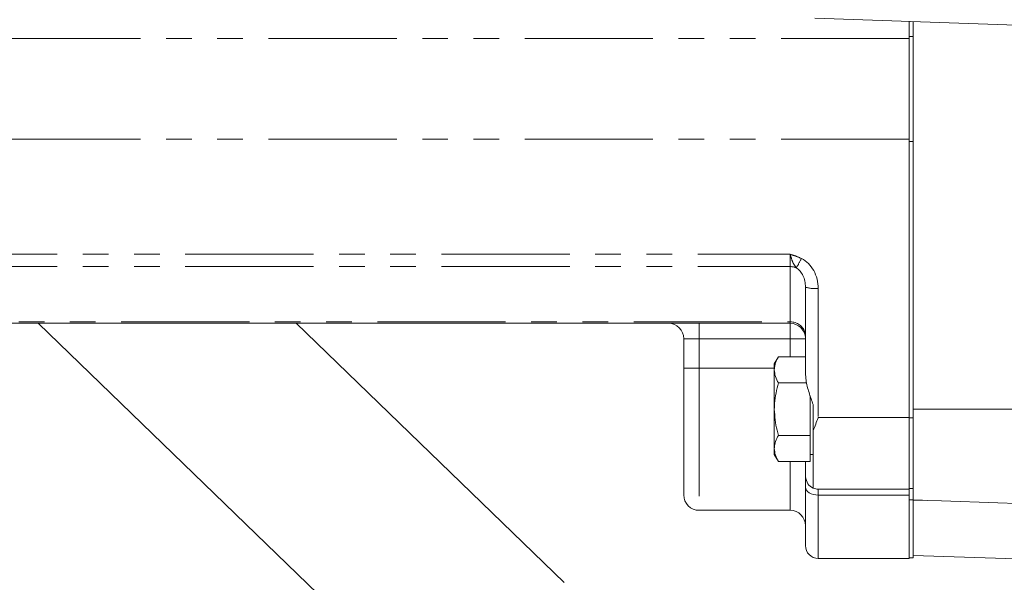
# Model space of a CAD drawing. Units: millimetres. Extents: x 11 to 1180, y 5 to 832.
# Drawn here: x 859 to 907, y 303 to 331 of the extents above; entities that cross this region are included whole.
import ezdxf

# ---------------------------------------------------------------- set-up
doc = ezdxf.new("R2010")
doc.units = ezdxf.units.MM
doc.linetypes.add('PHANTOM', pattern=[12.7, 6.35, -1.27, 1.27, -1.27, 1.27, -1.27])

msp = doc.modelspace()

# ---------------------------------------------------------------- linework, layer by layer
at = {"color": 7, "linetype": 'Continuous', "lineweight": 15}
for p, q in [((898.095039, 330.834174), (913.469805, 330.297276)), ((902.773191, 329.816499), (902.773191, 330.670809)), ((902.970039, 329.919369), (902.970039, 330.663935)), ((902.970039, 324.720479), (902.970039, 329.919369)), ((902.773191, 324.823349), (902.773191, 329.816499)), ((902.773191, 311.022635), (902.773191, 324.823349)), ((902.970039, 316.269442), (902.970039, 324.720479)), ((897.62969, 313.231367), (897.62969, 317.493792)), ((902.970039, 311.444923), (902.970039, 316.269442)), ((851.020691, 315.699424), (896.86769, 315.699424)), ((859.611449, 315.699424), (879.487966, 296.455889)), ((885.67162, 302.842944), (872.392249, 315.699424)), ((897.628916, 314.971796), (897.614957, 315.215356)), ((891.59719, 313.476923), (891.59719, 314.937423)), ((896.286652, 314.043), (896.085688, 313.694923)), ((897.62969, 314.043), (896.286652, 314.043)), ((891.59719, 307.190425), (891.59719, 313.476923)), ((896.085688, 313.694923), (896.085688, 313.39348)), ((896.085688, 311.444923), (896.085688, 313.39348)), ((897.692324, 312.743961), (896.286652, 312.743961)), ((897.860688, 312.108535), (897.860688, 311.444923)), ((896.085688, 311.444923), (896.085688, 309.496368)), ((897.860688, 311.444923), (897.860688, 310.145888)), ((898.010691, 310.385431), (898.010691, 311.671118)), ((902.970039, 306.944925), (902.970039, 311.444923)), ((902.773191, 307.476173), (902.773191, 311.022635)), ((898.010691, 307.529188), (898.010691, 310.385431)), ((897.860688, 310.145888), (896.286652, 310.145888)), ((897.860688, 310.145888), (897.860688, 309.496368)), ((896.085688, 309.496368), (896.085688, 309.194925)), ((897.860688, 309.496368), (897.860688, 308.846849)), ((896.085688, 309.194925), (896.286652, 308.846849)), ((897.860688, 309.194925), (898.010691, 309.194925)), ((897.860688, 308.846849), (896.286652, 308.846849)), ((897.62969, 308.846849), (897.62969, 308.111175)), ((897.62969, 307.574249), (897.62969, 308.111175)), ((897.62969, 304.682176), (897.62969, 307.574249)), ((902.773191, 307.476173), (898.264688, 307.476173)), ((902.773191, 307.507924), (902.970039, 307.507924)), ((902.773191, 307.151112), (902.773191, 307.476173)), ((902.773191, 304.047174), (902.773191, 307.183306)), ((902.970039, 304.078925), (902.970039, 306.947629)), ((902.970039, 306.944925), (927.074738, 306.103169)), ((892.359191, 306.428424), (896.86769, 306.428424)), ((898.264688, 304.047174), (902.773191, 304.047174)), ((902.773191, 304.078925), (902.970039, 304.078925)), ((902.970039, 304.196674), (913.615706, 303.824919))]:
    msp.add_line(p, q, dxfattribs=at)
at = {"color": 8, "linetype": 'PHANTOM', "lineweight": 0}
for p, q in [((902.773191, 329.919369), (902.970039, 329.919369)), ((902.773191, 329.816499), (828.795691, 329.816499)), ((902.773191, 324.823349), (828.795691, 324.823349)), ((902.773191, 324.720479), (902.970039, 324.720479)), ((828.795691, 319.119889), (896.86769, 319.119889)), ((896.86769, 318.510362), (896.86769, 319.119889)), ((828.795691, 318.510362), (896.86769, 318.510362)), ((896.86769, 315.770819), (896.86769, 318.510362)), ((898.264688, 317.426226), (898.264688, 311.022635)), ((851.020691, 315.770819), (896.86769, 315.770819)), ((896.86769, 315.699424), (896.86769, 315.770819)), ((892.359191, 315.699424), (892.359191, 314.937423)), ((896.86769, 314.937423), (896.86769, 315.699424)), ((891.59719, 314.937423), (892.359191, 314.937423)), ((896.86769, 314.937423), (892.359191, 314.937423)), ((892.359191, 314.937423), (892.359191, 313.476923)), ((896.86769, 314.043), (896.86769, 314.937423)), ((896.86769, 314.937423), (897.62969, 314.937423)), ((891.59719, 313.476923), (892.359191, 313.476923)), ((892.359191, 313.476923), (896.085688, 313.476923)), ((892.359191, 313.476923), (892.359191, 306.428424)), ((902.970039, 311.444923), (927.074738, 311.444923)), ((902.773191, 311.022635), (898.264688, 311.022635)), ((902.773191, 311.008162), (902.970039, 311.008162)), ((896.86769, 306.428424), (896.86769, 308.846849)), ((898.264688, 307.476173), (898.264688, 307.183306)), ((902.773191, 307.183306), (898.264688, 307.183306)), ((898.264688, 307.183306), (898.264688, 304.047174)), ((902.773191, 306.947629), (902.970039, 306.947629)), ((902.970039, 306.936349), (903.686934, 306.919891))]:
    msp.add_line(p, q, dxfattribs=at)
at = {"color": 8, "linetype": 'PHANTOM', "lineweight": 0, "flags": 128}
msp.add_lwpolyline([(897.62969, 307.574249), (897.641891, 307.497981), (897.678026, 307.424641), (897.736707, 307.357053), (897.815675, 307.29781), (897.911903, 307.249191), (898.021684, 307.213064), (898.140808, 307.190816), (898.264688, 307.183306)], dxfattribs=at)
at = {"color": 8, "linetype": 'PHANTOM', "lineweight": 0}
for centre, radius, start, end in [((892.028143, 321.626344), 6.047402, 328.3336448, 333.3157924), ((896.868636, 317.680927), 0.829436, 68.308348, 90.0653642), ((898.107723, 318.968746), 1.550486, 252.0424841, 275.8103543), ((896.892932, 315.024395), 0.746851, 14.814358, 91.9368757)]:
    msp.add_arc(centre, radius, start, end, dxfattribs=at)
at = {"color": 7, "linetype": 'Continuous', "lineweight": 15}
for centre, radius, start, end in [((890.835189, 314.937424), 0.762, 0, 90), ((896.867689, 314.937424), 0.762, 2.5853573, 90), ((892.359189, 307.190424), 0.762, 180, 270), ((896.867689, 305.666424), 0.762, 0, 90), ((898.264689, 304.682174), 0.635, 180, 270)]:
    msp.add_arc(centre, radius, start, end, dxfattribs=at)
at = {"color": 8, "linetype": 'PHANTOM', "lineweight": 0}
for centre, major_axis, ratio in [((896.867689, 317.426226), (0, 1.622376), 0.861082927), ((896.867689, 317.493792), (0, 1.04687), 0.72788391)]:
    msp.add_ellipse(centre, major_axis=major_axis, ratio=ratio, start_param=4.71238898, end_param=5.867776781, dxfattribs=at)
for points, knots in [([(896.86769, 319.119889), (896.868883, 319.119532), (896.876882, 319.117139), (896.917529, 319.104938), (896.996336, 319.081032), (897.179986, 319.023439), (897.32453, 318.958594), (897.431468, 318.91062)], [0, 0, 0, 0, 0.006206301, 0.041599093, 0.211451719, 0.416612212, 1, 1, 1, 1]), ([(897.175205, 318.451627), (897.113076, 318.534445), (897.048388, 318.620673), (896.964512, 318.816796), (896.924033, 318.936468), (896.882923, 319.069756), (896.872357, 319.104522), (896.867991, 319.118895), (896.86769, 319.119889)], [0, 0, 0, 0, 0.481783919, 0.501628646, 0.872339784, 0.947357104, 0.996361231, 1, 1, 1, 1])]:
    msp.add_open_spline(points, degree=3, knots=knots, dxfattribs=at)
at = {"color": 7, "linetype": 'Continuous', "lineweight": 15}
for points, knots in [([(896.085688, 313.39348), (896.085928, 313.408876), (896.087748, 313.525469), (896.131637, 313.745291), (896.234666, 313.943159), (896.286652, 314.043)], [0, 0, 0, 0, 0.070090155, 0.530782298, 1, 1, 1, 1]), ([(896.286652, 312.743961), (896.230484, 312.849446), (896.117117, 313.062351), (896.096228, 313.282437), (896.085688, 313.39348)], [0, 0, 0, 0, 0.495456937, 1, 1, 1, 1]), ([(898.010691, 311.671118), (897.939368, 311.870177), (897.79448, 312.274553), (897.65485, 312.801441), (897.636462, 313.115647), (897.62969, 313.231367)], [0, 0, 0, 0, 0.379825594, 0.771594684, 1, 1, 1, 1]), ([(896.085688, 311.444923), (896.08769, 311.541775), (896.096778, 311.981281), (896.203471, 312.409841), (896.286652, 312.743961)], [0, 0, 0, 0, 0.220365778, 1, 1, 1, 1]), ([(896.286652, 310.145888), (896.263332, 310.228912), (896.144561, 310.651747), (896.11192, 311.091509), (896.085688, 311.444923)], [0, 0, 0, 0, 0.196350991, 1, 1, 1, 1]), ([(898.264688, 311.022635), (898.263909, 311.020696), (898.177658, 310.806315), (898.093795, 310.594917), (898.010691, 310.385431)], [0, 0, 0, 0, 0.0090421729, 1, 1, 1, 1]), ([(896.085688, 309.496368), (896.085928, 309.511763), (896.087748, 309.628349), (896.131637, 309.84818), (896.234666, 310.046048), (896.286652, 310.145888)], [0, 0, 0, 0, 0.070088739, 0.530784703, 1, 1, 1, 1]), ([(896.286652, 308.846849), (896.230484, 308.952334), (896.117118, 309.165237), (896.096228, 309.385325), (896.085688, 309.496368)], [0, 0, 0, 0, 0.4954593496, 1, 1, 1, 1]), ([(897.62969, 308.111175), (897.65731, 307.976556), (897.714377, 307.698417), (897.909834, 307.586788), (898.010691, 307.529188)], [0, 0, 0, 0, 0.4839991547, 1, 1, 1, 1]), ([(898.010691, 307.529188), (898.093795, 307.50283), (898.177658, 307.476231), (898.263909, 307.476174), (898.264688, 307.476173)], [0, 0, 0, 0, 0.990957878, 1, 1, 1, 1])]:
    msp.add_open_spline(points, degree=3, knots=knots, dxfattribs=at)

doc.saveas('drawing.dxf')
